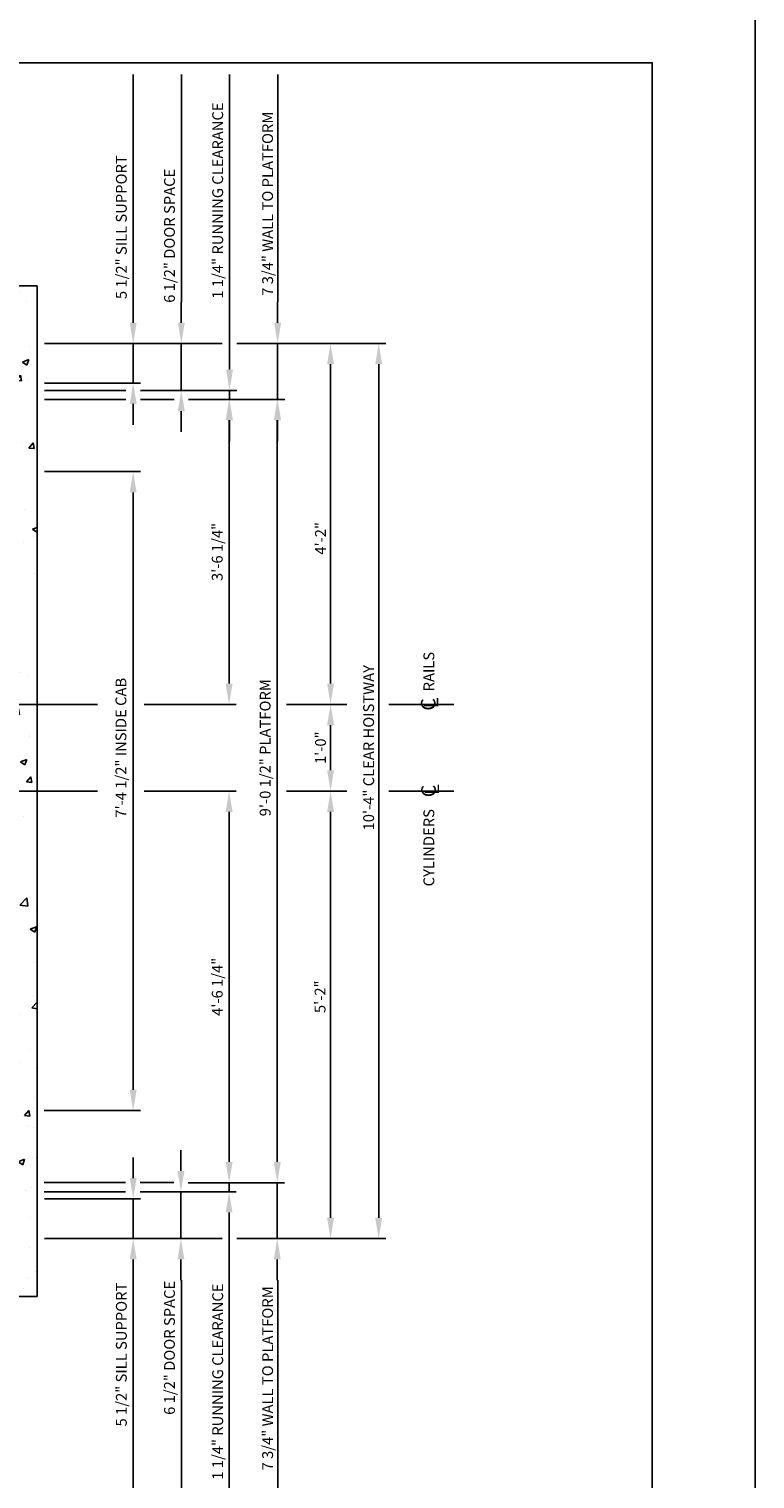
# Model space of a CAD drawing. Units: inches. Extents: x 26 to 588, y 43 to 511.
# Drawn here: x 185 to 286, y 146 to 347 of the extents above; entities that cross this region are included whole.
import ezdxf
from ezdxf.enums import TextEntityAlignment as Align

# ---------------------------------------------------------------- set-up
doc = ezdxf.new("R2010")
doc.units = ezdxf.units.IN
doc.header["$LTSCALE"] = 16
doc.header["$MEASUREMENT"] = 0
doc.linetypes.add('CENTER2', pattern=[1.125, 0.75, -0.125, 0.125, -0.125])
for name, color, linetype in [('BUILDING WALLS', 7, 'Continuous'), ('CENTER LINE', 1, 'CENTER2'), ('DIM', 5, 'Continuous'), ('OBJECT', 7, 'Continuous'), ('TITLE BLOCK', 6, 'Continuous')]:
    doc.layers.add(name, color=color, linetype=linetype)
doc.styles.add('BASIC', font='romans.shx')
doc.styles.add('ITALIC', font='SIMPLEX', dxfattribs={"oblique": 10})
doc.styles.get("Standard").update_dxf_attribs({"font": 'ARSimp.shx'})
doc.dimstyles.new('AES', dxfattribs={"dimscale": 16, "dimtxt": 0.09375, "dimasz": 0.18, "dimexe": 0.0625, "dimexo": 0.0625, "dimgap": 0.03125, "dimtad": 1, "dimdec": 5, "dimrnd": 0.03125, "dimzin": 3, "dimdsep": 46, "dimlunit": 4, "dimtxsty": 'Standard', "dimcen": 0.09375, "dimclrd": 256, "dimclre": 256, "dimclrt": 3, "dimadec": 0, "dimazin": 0, "dimtfac": 1.5, "dimtdec": 5, "dimtmove": 2, "dimatfit": 0, "dimfxl": 1, "dimfrac": 2, "dimtolj": 1, "dimtzin": 3, "dimarcsym": 0})

# ---------------------------------------------------------------- blocks, each defined once
blk = doc.blocks.new('*D8866')
at = {"layer": 'Defpoints', "color": 0}
for p in [(223.45, 253.61), (223.45, 241.61), (226.68, 241.61)]:
    blk.add_point(p, dxfattribs=at)
at = {"layer": 'DIM', "lineweight": -2}
for p, q in [((224.45, 253.61), (227.68, 253.61)), ((226.68, 250.73), (226.68, 244.49)), ((224.45, 241.61), (227.68, 241.61))]:
    blk.add_line(p, q, dxfattribs=at)
at = {"layer": 'DIM'}
for points in [[(227.16, 250.73), (226.2, 250.73), (226.68, 253.61)], [(226.2, 244.49), (227.16, 244.49), (226.68, 241.61)]]:
    blk.add_solid(points, dxfattribs=at)
at = {"layer": 'DIM', "color": 3, "insert": (225.29, 247.61), "char_height": 1.5, "attachment_point": 5, "rotation": 90}
blk.add_mtext('\\A1;1\'-0"', dxfattribs=at)
blk = doc.blocks.new('*D8829')
at = {"layer": 'Defpoints', "color": 0}
for p in [(186.04, 285.86), (199.33, 285.86), (185.98, 197.36)]:
    blk.add_point(p, dxfattribs=at)
at = {"layer": 'DIM', "lineweight": -2}
for p, q in [((187.04, 285.86), (200.33, 285.86)), ((199.33, 200.24), (199.33, 282.98)), ((186.98, 197.36), (200.33, 197.36))]:
    blk.add_line(p, q, dxfattribs=at)
at = {"layer": 'DIM'}
for points in [[(199.81, 282.98), (198.85, 282.98), (199.33, 285.86)], [(198.85, 200.24), (199.81, 200.24), (199.33, 197.36)]]:
    blk.add_solid(points, dxfattribs=at)
at = {"layer": 'DIM', "color": 3, "insert": (197.63, 247.61), "char_height": 1.5, "attachment_point": 5, "rotation": 90}
blk.add_mtext('\\A1;7\'-4 1/2" INSIDE CAB', dxfattribs=at)
blk = doc.blocks.new('*D8833')
at = {"layer": 'Defpoints', "color": 0}
for p in [(212.68, 295.86), (219.3, 295.86), (205.95, 187.36)]:
    blk.add_point(p, dxfattribs=at)
at = {"layer": 'DIM', "lineweight": -2}
for p, q in [((213.68, 295.86), (220.3, 295.86)), ((219.3, 190.24), (219.3, 292.98)), ((206.95, 187.36), (220.3, 187.36))]:
    blk.add_line(p, q, dxfattribs=at)
at = {"layer": 'DIM'}
for points in [[(219.78, 292.98), (218.82, 292.98), (219.3, 295.86)], [(218.82, 190.24), (219.78, 190.24), (219.3, 187.36)]]:
    blk.add_solid(points, dxfattribs=at)
at = {"layer": 'DIM', "color": 3, "insert": (217.62, 247.61), "char_height": 1.5, "attachment_point": 5, "rotation": 90}
blk.add_mtext('\\A1;9\'-0 1/2" PLATFORM', dxfattribs=at)
blk = doc.blocks.new('*D8868')
at = {"layer": 'Defpoints', "color": 0}
for p in [(186.04, 185.11), (199.33, 185.11), (186.04, 179.61)]:
    blk.add_point(p, dxfattribs=at)
at = {"layer": 'DIM', "lineweight": -2}
for p, q in [((199.33, 187.99), (199.33, 190.87)), ((187.04, 185.11), (200.33, 185.11)), ((199.33, 179.61), (199.33, 185.11)), ((187.04, 179.61), (200.33, 179.61)), ((199.33, 176.73), (199.33, 173.85))]:
    blk.add_line(p, q, dxfattribs=at)
at = {"layer": 'DIM'}
for points in [[(198.85, 187.99), (199.81, 187.99), (199.33, 185.11)], [(199.81, 176.73), (198.85, 176.73), (199.33, 179.61)]]:
    blk.add_solid(points, dxfattribs=at)
at = {"layer": 'DIM', "color": 3, "insert": (197.69, 163.55), "char_height": 1.5, "attachment_point": 5, "rotation": 90}
blk.add_mtext('\\A1;5 1/2" SILL SUPPORT', dxfattribs=at)
blk = doc.blocks.new('*D8834')
at = {"layer": 'Defpoints', "color": 0}
for p in [(199.28, 186.11), (205.95, 186.11), (194.46, 179.61)]:
    blk.add_point(p, dxfattribs=at)
at = {"layer": 'DIM', "lineweight": -2}
for p, q in [((205.95, 188.99), (205.95, 191.87)), ((200.28, 186.11), (206.95, 186.11)), ((205.95, 179.61), (205.95, 186.11)), ((195.46, 179.61), (206.95, 179.61)), ((205.95, 176.73), (205.95, 173.85))]:
    blk.add_line(p, q, dxfattribs=at)
at = {"layer": 'DIM'}
for points in [[(205.47, 188.99), (206.43, 188.99), (205.95, 186.11)], [(206.43, 176.73), (205.47, 176.73), (205.95, 179.61)]]:
    blk.add_solid(points, dxfattribs=at)
at = {"layer": 'DIM', "color": 3, "insert": (204.36, 164.48), "char_height": 1.5, "attachment_point": 5, "rotation": 90}
blk.add_mtext('\\A1;6 1/2" DOOR SPACE', dxfattribs=at)
blk = doc.blocks.new('*D8835')
at = {"layer": 'Defpoints', "color": 0}
for p in [(212.62, 187.36), (204.59, 186.11), (212.62, 186.11)]:
    blk.add_point(p, dxfattribs=at)
at = {"layer": 'DIM', "lineweight": -2}
for p, q in [((212.62, 190.24), (212.62, 193.12)), ((212.62, 187.36), (212.62, 186.11)), ((213.62, 187.36), (213.62, 187.36)), ((205.59, 186.11), (213.62, 186.11)), ((212.62, 183.23), (212.62, 180.35))]:
    blk.add_line(p, q, dxfattribs=at)
at = {"layer": 'DIM'}
for points in [[(212.14, 190.24), (213.1, 190.24), (212.62, 187.36)], [(213.1, 183.23), (212.14, 183.23), (212.62, 186.11)]]:
    blk.add_solid(points, dxfattribs=at)
at = {"layer": 'DIM', "color": 3, "insert": (211.04, 159.8), "char_height": 1.5, "attachment_point": 5, "rotation": 90}
blk.add_mtext('\\A1;1 1/4" RUNNING CLEARANCE', dxfattribs=at)
blk = doc.blocks.new('*D8836')
at = {"layer": 'Defpoints', "color": 0}
for p in [(205.95, 187.36), (219.3, 187.36), (212.68, 179.61)]:
    blk.add_point(p, dxfattribs=at)
at = {"layer": 'DIM', "lineweight": -2}
for p, q in [((219.3, 190.24), (219.3, 193.12)), ((206.95, 187.36), (220.3, 187.36)), ((219.3, 179.61), (219.3, 187.36)), ((213.68, 179.61), (220.3, 179.61)), ((219.3, 176.73), (219.3, 173.85))]:
    blk.add_line(p, q, dxfattribs=at)
at = {"layer": 'DIM'}
for points in [[(218.82, 190.24), (219.78, 190.24), (219.3, 187.36)], [(219.78, 176.73), (218.82, 176.73), (219.3, 179.61)]]:
    blk.add_solid(points, dxfattribs=at)
at = {"layer": 'DIM', "color": 3, "insert": (217.96, 160.25), "char_height": 1.5, "attachment_point": 5, "rotation": 90}
blk.add_mtext('\\A1;7 3/4" WALL TO PLATFORM', dxfattribs=at)
blk = doc.blocks.new('*D8844')
at = {"layer": 'Defpoints', "color": 0}
for p in [(219.35, 303.61), (226.68, 253.61), (226.68, 253.61)]:
    blk.add_point(p, dxfattribs=at)
at = {"layer": 'DIM', "lineweight": -2}
for p, q in [((220.35, 303.61), (227.68, 303.61)), ((226.68, 300.73), (226.68, 256.49)), ((227.68, 253.61), (227.68, 253.61))]:
    blk.add_line(p, q, dxfattribs=at)
at = {"layer": 'DIM'}
for points in [[(227.16, 300.73), (226.2, 300.73), (226.68, 303.61)], [(226.2, 256.49), (227.16, 256.49), (226.68, 253.61)]]:
    blk.add_solid(points, dxfattribs=at)
at = {"layer": 'DIM', "color": 3, "insert": (225.29, 276.61), "char_height": 1.5, "attachment_point": 5, "rotation": 90}
blk.add_mtext('\\A1;4\'-2"', dxfattribs=at)
blk = doc.blocks.new('*D8838')
at = {"layer": 'Defpoints', "color": 0}
for p in [(226.68, 241.61), (226.68, 241.61), (213.68, 179.61)]:
    blk.add_point(p, dxfattribs=at)
at = {"layer": 'DIM', "lineweight": -2}
for p, q in [((227.68, 241.61), (227.68, 241.61)), ((226.68, 182.49), (226.68, 238.73)), ((214.68, 179.61), (227.68, 179.61))]:
    blk.add_line(p, q, dxfattribs=at)
at = {"layer": 'DIM'}
for points in [[(227.16, 238.73), (226.2, 238.73), (226.68, 241.61)], [(226.2, 182.49), (227.16, 182.49), (226.68, 179.61)]]:
    blk.add_solid(points, dxfattribs=at)
at = {"layer": 'DIM', "color": 3, "insert": (225.23, 213.11), "char_height": 1.5, "attachment_point": 5, "rotation": 90}
blk.add_mtext('\\A1;5\'-2"', dxfattribs=at)
blk = doc.blocks.new('*D8872')
at = {"layer": 'Defpoints', "color": 0}
for p in [(213.65, 303.61), (233.35, 303.61), (222.96, 179.61)]:
    blk.add_point(p, dxfattribs=at)
at = {"layer": 'DIM', "lineweight": -2}
for p, q in [((214.65, 303.61), (234.35, 303.61)), ((233.35, 182.49), (233.35, 300.73)), ((223.96, 179.61), (234.35, 179.61))]:
    blk.add_line(p, q, dxfattribs=at)
at = {"layer": 'DIM'}
for points in [[(233.83, 300.73), (232.87, 300.73), (233.35, 303.61)], [(232.87, 182.49), (233.83, 182.49), (233.35, 179.61)]]:
    blk.add_solid(points, dxfattribs=at)
at = {"layer": 'DIM', "color": 3, "insert": (231.96, 247.61), "char_height": 1.5, "attachment_point": 5, "rotation": 90}
blk.add_mtext('\\A1;10\'-4" CLEAR HOISTWAY', dxfattribs=at)
blk = doc.blocks.new('*D8865')
at = {"layer": 'Defpoints', "color": 0}
for p in [(186.04, 303.61), (186.04, 298.11), (199.33, 298.11)]:
    blk.add_point(p, dxfattribs=at)
at = {"layer": 'DIM', "lineweight": -2}
for p, q in [((199.33, 306.49), (199.33, 309.37)), ((187.04, 303.61), (200.33, 303.61)), ((199.33, 303.61), (199.33, 298.11)), ((187.04, 298.11), (200.33, 298.11)), ((199.33, 295.23), (199.33, 292.35))]:
    blk.add_line(p, q, dxfattribs=at)
at = {"layer": 'DIM'}
for points in [[(198.85, 306.49), (199.81, 306.49), (199.33, 303.61)], [(199.81, 295.23), (198.85, 295.23), (199.33, 298.11)]]:
    blk.add_solid(points, dxfattribs=at)
at = {"layer": 'DIM', "color": 3, "insert": (197.69, 319.72), "char_height": 1.5, "attachment_point": 5, "rotation": 90}
blk.add_mtext('\\A1;5 1/2" SILL SUPPORT', dxfattribs=at)
blk = doc.blocks.new('*D8847')
at = {"layer": 'Defpoints', "color": 0}
for p in [(194.46, 303.61), (199.33, 297.11), (206, 297.11)]:
    blk.add_point(p, dxfattribs=at)
at = {"layer": 'DIM', "lineweight": -2}
for p, q in [((206, 306.49), (206, 309.37)), ((195.46, 303.61), (207, 303.61)), ((206, 303.61), (206, 297.11)), ((200.33, 297.11), (207, 297.11)), ((206, 294.23), (206, 291.35))]:
    blk.add_line(p, q, dxfattribs=at)
at = {"layer": 'DIM'}
for points in [[(205.52, 306.49), (206.48, 306.49), (206, 303.61)], [(206.48, 294.23), (205.52, 294.23), (206, 297.11)]]:
    blk.add_solid(points, dxfattribs=at)
at = {"layer": 'DIM', "color": 3, "insert": (204.36, 318.53), "char_height": 1.5, "attachment_point": 5, "rotation": 90}
blk.add_mtext('\\A1;6 1/2" DOOR SPACE', dxfattribs=at)
blk = doc.blocks.new('*D8848')
at = {"layer": 'Defpoints', "color": 0}
for p in [(204.65, 297.11), (212.68, 297.11), (212.68, 295.86)]:
    blk.add_point(p, dxfattribs=at)
at = {"layer": 'DIM', "lineweight": -2}
for p, q in [((212.68, 299.99), (212.68, 302.87)), ((205.65, 297.11), (213.68, 297.11)), ((212.68, 295.86), (212.68, 297.11)), ((213.68, 295.86), (213.68, 295.86)), ((212.68, 292.98), (212.68, 290.1))]:
    blk.add_line(p, q, dxfattribs=at)
at = {"layer": 'DIM'}
for points in [[(212.2, 299.99), (213.16, 299.99), (212.68, 297.11)], [(213.16, 292.98), (212.2, 292.98), (212.68, 295.86)]]:
    blk.add_solid(points, dxfattribs=at)
at = {"layer": 'DIM', "color": 3, "insert": (211.04, 323.41), "char_height": 1.5, "attachment_point": 5, "rotation": 90}
blk.add_mtext('\\A1;1 1/4" RUNNING CLEARANCE', dxfattribs=at)
blk = doc.blocks.new('*D8849')
at = {"layer": 'Defpoints', "color": 0}
for p in [(212.68, 303.61), (206, 295.86), (219.35, 295.86)]:
    blk.add_point(p, dxfattribs=at)
at = {"layer": 'DIM', "lineweight": -2}
for p, q in [((219.35, 306.49), (219.35, 309.37)), ((213.68, 303.61), (220.35, 303.61)), ((219.35, 303.61), (219.35, 295.86)), ((207, 295.86), (220.35, 295.86)), ((219.35, 292.98), (219.35, 290.1))]:
    blk.add_line(p, q, dxfattribs=at)
at = {"layer": 'DIM'}
for points in [[(218.87, 306.49), (219.83, 306.49), (219.35, 303.61)], [(219.83, 292.98), (218.87, 292.98), (219.35, 295.86)]]:
    blk.add_solid(points, dxfattribs=at)
at = {"layer": 'DIM', "color": 3, "insert": (217.96, 322.97), "char_height": 1.5, "attachment_point": 5, "rotation": 90}
blk.add_mtext('\\A1;7 3/4" WALL TO PLATFORM', dxfattribs=at)
blk = doc.blocks.new('*D8869')
at = {"layer": 'Defpoints', "color": 0}
for p in [(204.23, 241.61), (212.62, 241.61), (206.95, 187.36)]:
    blk.add_point(p, dxfattribs=at)
at = {"layer": 'DIM', "lineweight": -2}
for p, q in [((205.23, 241.61), (213.62, 241.61)), ((212.62, 190.24), (212.62, 238.73)), ((207.95, 187.36), (213.62, 187.36))]:
    blk.add_line(p, q, dxfattribs=at)
at = {"layer": 'DIM'}
for points in [[(213.1, 238.73), (212.14, 238.73), (212.62, 241.61)], [(212.14, 190.24), (213.1, 190.24), (212.62, 187.36)]]:
    blk.add_solid(points, dxfattribs=at)
at = {"layer": 'DIM', "color": 3, "insert": (210.98, 214.49), "char_height": 1.5, "attachment_point": 5, "rotation": 90}
blk.add_mtext('\\A1;4\'-6 1/4"', dxfattribs=at)
blk = doc.blocks.new('*D8870')
at = {"layer": 'Defpoints', "color": 0}
for p in [(207, 295.86), (204.23, 253.61), (212.62, 253.61)]:
    blk.add_point(p, dxfattribs=at)
at = {"layer": 'DIM', "lineweight": -2}
for p, q in [((208, 295.86), (213.62, 295.86)), ((212.62, 292.98), (212.62, 256.49)), ((205.23, 253.61), (213.62, 253.61))]:
    blk.add_line(p, q, dxfattribs=at)
at = {"layer": 'DIM'}
for points in [[(213.1, 292.98), (212.14, 292.98), (212.62, 295.86)], [(212.14, 256.49), (213.1, 256.49), (212.62, 253.61)]]:
    blk.add_solid(points, dxfattribs=at)
at = {"layer": 'DIM', "color": 3, "insert": (210.98, 274.73), "char_height": 1.5, "attachment_point": 5, "rotation": 90}
blk.add_mtext('\\A1;3\'-6 1/4"', dxfattribs=at)

msp = doc.modelspace()

# ---------------------------------------------------------------- hatches: boundary and pattern name
at = {"layer": 'OBJECT'}
h = msp.add_hatch(dxfattribs=at)
h.set_pattern_fill('AR-CONC', color=256, scale=1.25, style=0)
h.paths.add_polyline_path([(90.0389047, 179.6087789), (90.0389047, 238.6087789), (88.0389047, 238.6087789), (88.0389047, 241.6087789), (82.0389047, 241.6087789), (82.0389047, 171.6087789), (93.0389047, 171.6087789), (93.0389047, 179.6087789)])
h.paths.add_polyline_path([(88.0389047, 241.6087789), (88.0389047, 253.6087789), (82.0389047, 253.6087789), (82.0389047, 241.6087789)])
h.paths.add_polyline_path([(88.0389047, 253.6087789), (88.0389047, 268.6087789), (90.0389047, 268.6087789), (90.0389047, 274.6447856), (82.0389047, 286.5908401), (82.0389047, 253.6087789)])
h.paths.add_polyline_path([(90.0389047, 274.6447856), (90.0389047, 303.6087789), (93.0389047, 303.6087789), (93.0389047, 311.6087789), (82.0389047, 311.6087789), (82.0389047, 286.5908401)])
h.paths.add_polyline_path([(186.0389047, 253.6087789), (186.0389047, 311.6087789), (157.0389047, 311.6087789), (157.0389047, 303.6087789), (178.0389047, 303.6087789), (178.0389047, 268.6087789), (180.0389047, 268.6087789), (180.0389047, 253.6087789)])
h.paths.add_polyline_path([(186.0389047, 241.6087789), (186.0389047, 253.6087789), (180.0389047, 253.6087789), (180.0389047, 241.6087789)])
h.paths.add_polyline_path([(186.0389047, 171.6087789), (186.0389047, 241.6087789), (180.0389047, 241.6087789), (180.0389047, 238.6087789), (178.0389047, 238.6087789), (178.0389047, 179.6087789), (157.0389047, 179.6087789), (157.0389047, 171.6087789)])

# ---------------------------------------------------------------- linework, layer by layer
at = {"layer": 'BUILDING WALLS'}
for p, q in [((150.0389047, 311.6087789), (186.0389047, 311.6087789)), ((186.0389047, 311.6087789), (186.0389047, 171.6087789)), ((150.0389047, 171.6087789), (186.0389047, 171.6087789))]:
    msp.add_line(p, q, dxfattribs=at)
at = {"layer": 'CENTER LINE'}
for p, q in [((194.4038907, 253.6087789), (78.758514, 253.6087789)), ((200.8740232, 253.6087789), (214.3063475, 253.6087789)), ((220.5582334, 253.6087789), (228.9259061, 253.6087789)), ((234.7531649, 253.6087789), (243.7446447, 253.6087789)), ((194.4038907, 241.6087789), (78.758514, 241.6087789)), ((200.8740232, 241.6087789), (214.3063475, 241.6087789)), ((220.5582334, 241.6087789), (228.9259061, 241.6087789)), ((234.7531649, 241.6087789), (243.7446447, 241.6087789))]:
    msp.add_line(p, q, dxfattribs=at)
at = {"layer": 'Defpoints'}
msp.add_lwpolyline([(43.25, 356.75), (285.5, 356.75), (285.5, 43.25), (43.25, 43.25)], close=True, dxfattribs=at)
at = {"layer": 'DIM'}
for p, q in [((199.331198, 309.3687789), (199.331198, 340.8485554)), ((206.0049526, 309.3687789), (206.0049526, 340.8485554)), ((212.6787071, 302.3687789), (212.6787071, 340.8485554)), ((219.3524617, 309.3687789), (219.3524617, 340.8485554)), ((211.6787071, 303.6087789), (207.0049526, 303.6087789)), ((198.331198, 297.1087789), (187.0389047, 297.1087789)), ((198.331198, 295.8587789), (187.0389047, 295.8587789)), ((205.0049526, 295.8587789), (200.331198, 295.8587789)), ((198.2759823, 187.361837), (186.983689, 187.361837)), ((204.9497368, 187.361837), (200.2759823, 187.361837)), ((198.2759823, 186.111837), (186.983689, 186.111837)), ((212.6234914, 180.8487789), (212.6234914, 142.3690024)), ((211.6787071, 179.6087789), (206.0049526, 179.6087789)), ((199.331198, 173.8487789), (199.331198, 142.3690024)), ((206.0049526, 173.8487789), (206.0049526, 142.3690024)), ((219.3524617, 173.8487789), (219.3524617, 142.3690024))]:
    msp.add_line(p, q, dxfattribs=at)
at = {"layer": 'TITLE BLOCK'}
msp.add_lwpolyline([(57.5, 342.5), (271.25, 342.5), (271.25, 57.5), (57.5, 57.5)], close=True, dxfattribs=at)

# ---------------------------------------------------------------- texts
at = {"layer": 'CENTER LINE', "color": 3, "linetype": 'Continuous'}
for s, p in [('RAILS', (241.0536436, 255.4169317)), ('CYLINDERS', (241.0536436, 228.4005116))]:
    msp.add_text(s, height=1.5, rotation=90, dxfattribs=at).set_placement(p)
at = {"layer": 'CENTER LINE', "color": 3, "linetype": 'Continuous', "style": 'BASIC'}
for p in [(241.2105424, 253.6087789), (241.2604442, 241.6087789)]:
    msp.add_text('C', height=2, rotation=90, dxfattribs=at).set_placement(p, align=Align.CENTER)
at = {"layer": 'CENTER LINE', "color": 3, "linetype": 'Continuous', "style": 'ITALIC', "oblique": 10}
for p in [(241.6020012, 253.0848757), (241.7220376, 241.0848757)]:
    msp.add_text('L', height=2, rotation=90, dxfattribs=at).set_placement(p)

# ---------------------------------------------------------------- dimensions: what is measured, and where the dimension line sits
at = {"layer": 'DIM'}
for base, p1, p2, angle, override, picture, middle in [((212.6787071, 297.1087789), (212.6787071, 295.8587789), (204.6478109, 297.1087789), 270, {"dimpost": ' RUNNING CLEARANCE'}, '*D8848', (211.0380821, 323.4142438)), ((219.3524617, 295.8587789), (212.6787071, 303.6087789), (206.0049526, 295.8587789), 270, {"dimpost": ' WALL TO PLATFORM'}, '*D8849', (217.9618367, 322.9651519)), ((199.331198, 298.1087789), (186.0389047, 303.6087789), (186.0389047, 298.1087789), 270, {"dimpost": ' SILL SUPPORT'}, '*D8865', (197.690573, 319.7237498)), ((206.0049526, 297.1087789), (194.4581589, 303.6087789), (199.331198, 297.1087789), 270, {"dimpost": ' DOOR SPACE'}, '*D8847', (204.3643276, 318.5343067)), ((233.3508169, 303.6087789), (222.9565685, 179.6087789), (213.6455638, 303.6087789), 90, {"dimpost": ' CLEAR HOISTWAY'}, '*D8872', (231.9601919, 247.6087789)), ((219.2972459, 295.8587789), (205.9497368, 187.361837), (212.6787071, 295.8587789), 90, {"dimpost": ' PLATFORM'}, '*D8833', (217.6152761, 247.6087789)), ((199.331198, 285.8587789), (185.983689, 197.361837), (186.0389047, 285.8587789), 90, {"dimpost": ' INSIDE CAB'}, '*D8829', (197.6259346, 247.6087789)), ((212.6234914, 186.111837), (212.6234914, 187.361837), (204.5925951, 186.111837), 90, {"dimpost": ' RUNNING CLEARANCE'}, '*D8835', (211.0380821, 159.803314)), ((219.2972459, 187.361837), (212.6787071, 179.6087789), (205.9497368, 187.361837), 90, {"dimpost": ' WALL TO PLATFORM'}, '*D8836', (217.9618367, 160.2524059)), ((199.331198, 185.1087789), (186.0389047, 179.6087789), (186.0389047, 185.1087789), 90, {"dimpost": ' SILL SUPPORT'}, '*D8868', (197.690573, 163.5486982)), ((205.9497368, 186.111837), (194.4581589, 179.6087789), (199.2759823, 186.111837), 90, {"dimpost": ' DOOR SPACE'}, '*D8834', (204.3643276, 164.480924))]:
    dim = msp.add_linear_dim(base=base, p1=p1, p2=p2, angle=angle, dimstyle='AES', override=override, dxfattribs=at)
    dim.commit()
    dim.dimension.update_dxf_attribs({"geometry": picture, "text_midpoint": middle, "dimtype": 160})
for base, p1, p2, picture, middle in [((226.6770623, 253.6087789), (219.3524617, 303.6087789), (226.6770623, 253.6087789), '*D8844', (225.2864373, 276.6087789)), ((226.6770623, 241.6087789), (213.6787071, 179.6087789), (226.6770623, 241.6087789), '*D8838', (225.2312216, 213.111837))]:
    dim = msp.add_linear_dim(base=base, p1=p1, p2=p2, angle=90, dimstyle='AES', dxfattribs=at)
    dim.commit()
    dim.dimension.update_dxf_attribs({"geometry": picture, "text_midpoint": middle, "dimtype": 160})
for base, p1, p2, picture, middle in [((212.6234914, 253.6087789), (207.0049526, 295.8587789), (204.2257002, 253.6087789), '*D8870', (210.9828664, 274.7337789)), ((226.6770623, 241.6087789), (223.4549091, 253.6087789), (223.4549091, 241.6087789), '*D8866', (225.2864373, 247.6087789)), ((212.6234914, 241.6087789), (206.9497368, 187.361837), (204.2257002, 241.6087789), '*D8869', (210.9828664, 214.4853079))]:
    dim = msp.add_linear_dim(base=base, p1=p1, p2=p2, angle=90, dimstyle='AES', dxfattribs=at)
    dim.commit()
    dim.dimension.update_dxf_attribs({"geometry": picture, "text_midpoint": middle})

doc.saveas('drawing.dxf')
